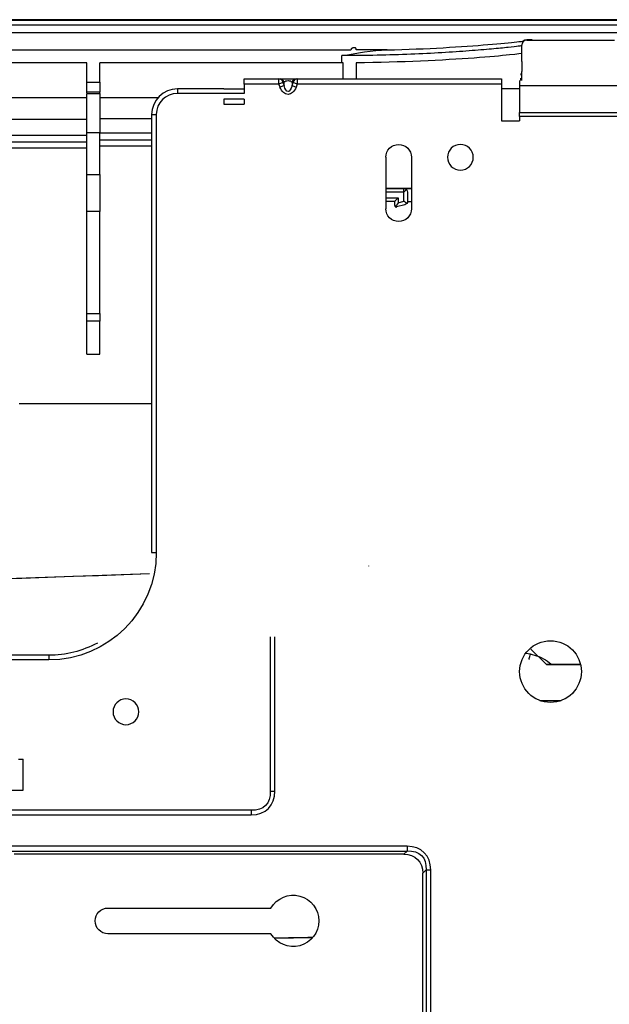
# Model space of a CAD drawing. Units: inches. Extents: x 687 to 10807, y 785 to 4970.
# Drawn here: x 8017 to 8131, y 3076 to 3267 of the extents above; entities that cross this region are included whole.
import ezdxf

# ---------------------------------------------------------------- set-up
doc = ezdxf.new("R2010")
doc.units = ezdxf.units.IN
doc.header["$MEASUREMENT"] = 0
doc.layers.add('LG-Product', color=3, linetype='Continuous')

msp = doc.modelspace()

# ---------------------------------------------------------------- linework, layer by layer
at = {"layer": 'LG-Product', "color": 3, "linetype": 'Continuous'}
for p, q in [((8285.11, 3267.47), (7289.11, 3267.47)), ((7290.11, 3267.4), (8284.11, 3267.4)), ((8284.11, 3266.4), (7290.11, 3266.4)), ((8196, 3264.9), (7290.61, 3264.9)), ((8114.11, 3259.35), (8114.11, 3262.5)), ((8116.11, 3263.57), (8115.11, 3263.57)), ((8115.11, 3263.5), (8132.11, 3263.5)), ((8116.11, 3263.5), (8131.11, 3263.5)), ((7971.55, 3261.58), (8080.91, 3261.58)), ((8079.11, 3259.06), (8079.11, 3260.47)), ((8081.71, 3261.98), (8081.31, 3261.98)), ((8081.91, 3261.58), (8081.91, 3261.78)), ((8087.96, 3261.58), (8081.91, 3261.58)), ((8114.11, 3261.58), (8114.11, 3261.58)), ((8114.11, 3261.58), (8114.11, 3261.58)), ((8029.61, 3259.06), (7962.71, 3259.06)), ((8029.61, 3255.33), (8029.61, 3259.06)), ((8079.11, 3259.06), (8032.11, 3259.06)), ((8032.11, 3255.33), (8032.11, 3259.06)), ((8114.11, 3259.35), (8114.11, 3257.41)), ((8113.91, 3256.97), (8113.91, 3256.7)), ((8114.11, 3255.64), (8114.11, 3257.41)), ((8029.61, 3255.33), (8032.11, 3255.33)), ((8029.61, 3253.34), (8029.61, 3255.33)), ((8032.11, 3255.33), (8032.11, 3253.34)), ((8060.18, 3255.95), (8066.92, 3255.95)), ((8060.18, 3254.95), (8060.18, 3255.95)), ((8060.18, 3254.95), (8060.18, 3253.12)), ((8066.91, 3254.95), (8060.18, 3254.95)), ((8067.69, 3255.23), (8066.91, 3254.95)), ((8067.13, 3254.36), (8066.91, 3254.95)), ((8066.92, 3255.95), (8067.13, 3255.95)), ((8067.13, 3255.95), (8070.24, 3255.95)), ((8067.9, 3254.65), (8067.13, 3254.36)), ((8067.69, 3255.23), (8067.9, 3254.65)), ((8067.9, 3255.33), (8067.7, 3255.33)), ((8067.9, 3254.65), (8067.9, 3255.33)), ((8069.67, 3255.33), (8069.46, 3255.33)), ((8069.46, 3255.33), (8069.46, 3254.65)), ((8069.46, 3254.65), (8069.68, 3255.23)), ((8069.46, 3254.65), (8070.24, 3254.36)), ((8070.46, 3254.95), (8069.68, 3255.23)), ((8070.24, 3255.95), (8070.45, 3255.95)), ((8070.46, 3254.95), (8070.24, 3254.36)), ((8070.45, 3255.95), (8110.18, 3255.95)), ((8110.18, 3254.95), (8070.46, 3254.95)), ((8110.18, 3255.95), (8110.18, 3254.95)), ((8110.18, 3254.95), (8110.18, 3247.82)), ((8113.68, 3255.64), (8113.68, 3254.6)), ((8133.68, 3254.6), (8113.68, 3254.6)), ((8113.68, 3254.6), (8113.68, 3249.42)), ((8113.91, 3255.91), (8114.11, 3255.91)), ((8114.11, 3255.79), (8113.91, 3255.79)), ((8032.11, 3253.34), (8029.61, 3253.34)), ((8029.61, 3253.1), (8032.11, 3253.1)), ((8029.61, 3245.48), (8029.61, 3252.95)), ((8032.11, 3253.1), (8032.11, 3245.48)), ((8056.18, 3254.02), (8047.18, 3254.02)), ((8047.18, 3254.02), (8047.18, 3253.12)), ((8060.18, 3253.12), (8047.18, 3253.12)), ((8056.18, 3254.02), (8056.18, 3254.01)), ((8056.18, 3254.01), (8060.18, 3254.01)), ((8110.18, 3254.11), (8113.68, 3254.11)), ((7996.81, 3252.3), (8029.61, 3252.3)), ((8032.11, 3252.3), (8043.41, 3252.3)), ((8056.18, 3252.01), (8056.18, 3251.01)), ((8060.18, 3252.01), (8056.18, 3252.01)), ((8056.18, 3251.01), (8060.18, 3251.01)), ((8060.18, 3252.01), (8060.18, 3251.01)), ((8042.18, 3249.02), (8042.18, 3163.82)), ((8042.18, 3249.02), (8043.08, 3249.02)), ((8043.08, 3249.02), (8043.08, 3163.82)), ((8113.68, 3249.42), (8133.68, 3249.42)), ((8113.68, 3248.66), (8113.68, 3249.42)), ((8113.68, 3248.66), (8113.68, 3247.82)), ((8133.68, 3248.66), (8113.68, 3248.66)), ((8029.61, 3248.02), (7995.65, 3248.02)), ((8042.19, 3248.15), (8032.11, 3248.15)), ((8110.18, 3247.82), (8113.68, 3247.82)), ((7927.71, 3245.03), (8029.61, 3245.03)), ((8032.11, 3245.48), (8029.61, 3245.48)), ((8029.61, 3237.32), (8029.61, 3245.48)), ((8032.11, 3237.32), (8032.11, 3245.48)), ((8032.11, 3245.47), (8042.19, 3245.47)), ((8029.61, 3243.62), (7927.71, 3243.62)), ((8042.19, 3244.06), (8032.11, 3244.06)), ((8029.61, 3242.47), (7927.71, 3242.47)), ((8042.19, 3242.83), (8032.11, 3242.83)), ((8087.68, 3240.7), (8087.68, 3230.7)), ((8092.68, 3240.7), (8092.68, 3230.7)), ((8029.61, 3237.32), (8032.11, 3237.32)), ((8029.61, 3230.15), (8029.61, 3237.32)), ((8032.11, 3237.32), (8032.11, 3230.15)), ((8092.69, 3234.62), (8087.68, 3234.62)), ((8087.68, 3234.62), (8091.21, 3234.62)), ((8091.21, 3233.92), (8087.68, 3233.92)), ((8091.21, 3234.62), (8091.21, 3234.62)), ((8091.21, 3234.62), (8092.68, 3234.62)), ((8091.21, 3232.15), (8091.21, 3233.92)), ((8091.91, 3233.92), (8091.91, 3233.92)), ((8091.91, 3233.92), (8091.91, 3232.15)), ((8087.68, 3232.82), (8090.11, 3232.82)), ((8089.41, 3232.12), (8087.68, 3232.12)), ((8089.41, 3231.32), (8089.41, 3232.12)), ((8091.4, 3231.48), (8089.79, 3231.03)), ((8090.11, 3232.82), (8090.11, 3231.85)), ((8090.11, 3231.85), (8091.21, 3232.15)), ((8091.91, 3232.12), (8092.69, 3232.12)), ((8032.11, 3230.15), (8029.61, 3230.15)), ((8029.61, 3210.33), (8029.61, 3230.15)), ((8032.11, 3210.33), (8032.11, 3230.15)), ((8029.61, 3210.33), (8032.11, 3210.33)), ((8029.61, 3208.79), (8029.61, 3210.33)), ((8032.11, 3210.33), (8032.11, 3208.79)), ((8029.61, 3202.42), (8029.61, 3208.79)), ((8032.11, 3208.79), (8029.61, 3208.79)), ((8032.11, 3202.42), (8032.11, 3208.79)), ((8029.61, 3202.42), (8032.11, 3202.42)), ((8042.19, 3192.76), (8016.46, 3192.76)), ((8042.18, 3163.82), (8043.08, 3163.82)), ((8084.41, 3161.14), (8084.41, 3161.23)), ((8084.41, 3161.14), (8084.41, 3161.14)), ((8041.74, 3159.65), (7716.51, 3148.29)), ((8065.2, 3147.38), (8065.2, 3117.38)), ((8066.12, 3117.38), (8066.12, 3147.41)), ((8022.18, 3143.82), (7963.39, 3143.82)), ((8022.18, 3143.82), (8022.18, 3142.92)), ((8118.91, 3142.02), (8115.89, 3145.01)), ((8115.89, 3145.01), (8118.91, 3142.02)), ((8022.18, 3142.92), (7521.18, 3142.92)), ((8118.91, 3142.02), (8125.53, 3142.02)), ((8118.91, 3142.02), (8118.91, 3142.02)), ((8125.53, 3142.02), (8118.91, 3142.02)), ((8117.6, 3135.02), (8121.77, 3135.02)), ((8016.31, 3123.6), (8017.19, 3123.6)), ((8017.19, 3117.6), (8017.19, 3123.6)), ((7989.19, 3117.6), (8017.19, 3117.6)), ((8065.2, 3117.38), (8066.12, 3117.38)), ((8061.53, 3113.7), (7489.84, 3113.7)), ((7489.84, 3112.78), (8061.53, 3112.78)), ((8061.53, 3113.7), (8061.53, 3112.78)), ((8091.83, 3106.66), (8014.84, 3106.66)), ((8014.84, 3105.74), (8091.83, 3105.74)), ((8091.18, 3105.1), (8015.49, 3105.1)), ((8091.83, 3105.74), (8091.18, 3105.1)), ((8091.83, 3106.66), (8091.83, 3105.74)), ((8094.86, 3101.42), (8095.5, 3102.07)), ((8094.86, 3028.03), (8094.86, 3101.42)), ((8095.5, 3102.07), (8095.5, 3027.38)), ((8095.5, 3102.07), (8096.42, 3102.07)), ((8096.42, 3027.38), (8096.42, 3102.07)), ((8033.69, 3094.65), (8065.36, 3094.65)), ((8065.36, 3089.65), (8033.69, 3089.65)), ((8065.99, 3088.78), (8073.49, 3088.91))]:
    msp.add_line(p, q, dxfattribs=at)
at = {"layer": 'LG-Product', "color": 3, "linetype": 'Continuous', "extrusion": (0, 0, -1)}
for centre in [(-8102.18, 3240.7), (-8037.18, 3132.82)]:
    msp.add_circle(centre, 2.5, dxfattribs=at)
at = {"layer": 'LG-Product', "color": 3, "linetype": 'Continuous'}
msp.add_circle((8119.69, 3140.65), 6, dxfattribs=at)
for radius in [5, 4.1]:
    msp.add_arc((8047.18, 3249.02), radius, 90, 180, dxfattribs=at)
at = {"layer": 'LG-Product', "color": 3, "linetype": 'Continuous', "extrusion": (0, 0, -1)}
for centre, radius, start, end in [((-8090.18, 3240.7), 2.5, 0, 180), ((-8090.18, 3230.7), 2.5, 180, 0), ((-8022.18, 3163.82), 20.9, 180, 270), ((-8022.18, 3163.82), 20, 241.74, 270), ((-8069.69, 3092.15), 5, 30, 330), ((-8033.69, 3092.15), 2.5, 270, 90)]:
    msp.add_arc(centre, radius, start, end, dxfattribs=at)
at = {"layer": 'LG-Product', "color": 3, "linetype": 'Continuous'}
for centre, major_axis, ratio, start_param, end_param in [((8115.11, 3262.57), (-1, 0), 1, 4.715589, 6.276145), ((8115.11, 3262.5), (-1, 0), 0.999994, 4.712389, 6.283185), ((8066.92, 3255.05), (0, 0.9), 0.912623, 5.032075, 6.283185), ((8067.13, 3255.05), (0, 0.9), 0.912623, 5.032075, 6.283185), ((8070.24, 3255.05), (0, 0.9), 0.912623, 0, 1.251111), ((8070.45, 3255.05), (0, -0.9), 0.912623, 3.141593, 4.392703), ((8058.29, 3120.62), (6.58, -6.58), 0.6444, 5.710757, 6.855614), ((8088.59, 3098.83), (6.58, 6.58), 0.6444, 5.710757, 6.855614)]:
    msp.add_ellipse(centre, major_axis=major_axis, ratio=ratio, start_param=start_param, end_param=end_param, dxfattribs=at)
at = {"layer": 'LG-Product', "color": 3, "linetype": 'Continuous', "extrusion": (0, 0, -1)}
for centre, major_axis, ratio, start_param, end_param in [((8066.96, 3254.95), (0.036, -1), 0.044735, 1.572422, 3.143219), ((8067.74, 3255.23), (0.0433, -0.0986), 0.386448, 1.738724, 3.30952), ((8068.68, 3255.05), (0.9, 0), 0.62932, 3.664473, 5.760305), ((8068.68, 3255.79), (0, -2.29), 0.392355, 5.235269, 7.331102), ((8069.63, 3255.23), (-0.0433, -0.0986), 0.386448, 2.973665, 4.544461), ((8070.41, 3254.95), (-0.036, -1), 0.044735, 3.139967, 4.710763), ((8118.91, 3256.1), (0, -7.04), 0.709808, 1.504676, 1.570796), ((8068.68, 3255.79), (0, -2.86), 0.62932, 5.235269, 7.331102), ((8091.21, 3233.92), (0.495, -0.495), 0.999941, 3.92702, 4.712418), ((8091.21, 3233.92), (-0.7, -0.7), 0.000029, 3.92702, 4.712419), ((8091.21, 3233.92), (0.7, 0), 0.999941, 5.497787, 6.283185), ((8090.11, 3232.82), (-0.7, -0.7), 0.000029, 4.712418, 6.283215), ((8090.11, 3231.85), (-0.7, -0.923), 0.000021, 4.712417, 5.692272), ((8091.21, 3232.15), (0.7, -0.531), 0.000037, 0.648865, 1.570768), ((8091.21, 3232.15), (0.558, -0.423), 0.999941, 0.000028, 0.648922), ((8091.21, 3232.15), (0, -0.7), 0.999941, 4.712389, 5.361283), ((6883.37, 3119.2), (-2749.96, -96.03), 0.000002, 4.277584, 4.404586), ((8058.29, 3120.62), (6.04, -6.04), 0.562212, 5.710757, 6.855614), ((8088.59, 3098.83), (5.27, 5.27), 0.6444, 5.710757, 6.855614), ((8088.59, 3098.83), (-6.04, -6.04), 0.562212, 2.569164, 3.714021), ((9985.76, 3122.29), (-3916.69, -68.37), 0.000001, 5.222456, 5.224652)]:
    msp.add_ellipse(centre, major_axis=major_axis, ratio=ratio, start_param=start_param, end_param=end_param, dxfattribs=at)
at = {"layer": 'LG-Product', "color": 3, "linetype": 'Continuous', "extrusion": (1, 0, 0)}
msp.add_ellipse((8091.21, 3233.92), major_axis=(0, -0.7), ratio=1, start_param=0, end_param=3.141593, dxfattribs=at)
at = {"layer": 'LG-Product', "color": 3, "linetype": 'Continuous'}
for points, knots in [([(8114.11, 3262.46), (8114.11, 3262.38), (8113.2, 3262.25), (8110.57, 3261.97), (8109.5, 3261.86), (8106.96, 3261.64), (8105.48, 3261.52), (8100.65, 3261.16), (8096.75, 3260.91), (8088.33, 3260.57), (8083.74, 3260.47), (8079.11, 3260.47)], [0, 0, 0, 0, 0.25, 0.25, 0.375, 0.375, 0.5, 0.5, 0.75, 0.75, 1, 1, 1, 1]), ([(8087.95, 3261.58), (8095.73, 3261.77), (8102.63, 3262.22), (8109.98, 3262.82), (8111.87, 3263), (8113.73, 3263.21), (8114.18, 3263.27), (8114.5, 3263.31)], [0, 0, 0, 0, 0.581712, 0.581712, 0.872569, 0.872569, 1, 1, 1, 1]), ([(8081.31, 3261.98), (8081.27, 3261.98), (8081.22, 3261.97), (8081.14, 3261.94), (8081.1, 3261.92), (8081.03, 3261.86), (8081, 3261.83), (8080.95, 3261.75), (8080.93, 3261.71), (8080.92, 3261.64), (8080.91, 3261.61), (8080.91, 3261.58)], [0, 0, 0, 0, 0.21359, 0.21359, 0.42715, 0.42715, 0.641188, 0.641188, 0.856266, 0.856266, 1, 1, 1, 1]), ([(8081.91, 3261.78), (8081.91, 3261.8), (8081.91, 3261.82), (8081.89, 3261.86), (8081.88, 3261.88), (8081.86, 3261.92), (8081.84, 3261.94), (8081.8, 3261.96), (8081.78, 3261.97), (8081.74, 3261.98), (8081.73, 3261.98), (8081.71, 3261.98)], [0, 0, 0, 0, 0.216302, 0.216302, 0.432636, 0.432636, 0.648472, 0.648472, 0.863256, 0.863256, 1, 1, 1, 1]), ([(8114.11, 3260.96), (8114.11, 3260.89), (8113.3, 3260.77), (8110.12, 3260.44), (8107.78, 3260.23), (8098.95, 3259.58), (8090.66, 3259.15), (8081.91, 3259.07)], [0, 0, 0, 0, 0.25, 0.25, 0.5, 0.5, 1, 1, 1, 1]), ([(8029.61, 3253.1), (8029.61, 3253.16), (8029.61, 3253.21), (8029.61, 3253.29), (8029.61, 3253.32), (8029.61, 3253.34)], [0, 0, 0, 0, 0.672677, 0.672677, 1, 1, 1, 1]), ([(8032.11, 3253.1), (8032.11, 3253.1), (8032.11, 3253.1), (8032.11, 3253.19), (8032.11, 3253.27), (8032.11, 3253.34)], [0, 0, 0, 0, 0.028298, 0.028298, 1, 1, 1, 1]), ([(8089.41, 3231.32), (8089.41, 3231.32), (8089.41, 3231.32), (8089.41, 3231.28), (8089.42, 3231.23), (8089.46, 3231.15), (8089.49, 3231.11), (8089.53, 3231.08)], [0, 0, 0, 0, 0.01112, 0.01112, 0.474153, 0.474153, 1, 1, 1, 1]), ([(8089.53, 3231.08), (8089.57, 3231.05), (8089.62, 3231.03), (8089.71, 3231.02), (8089.75, 3231.02), (8089.79, 3231.03), (8089.79, 3231.03), (8089.79, 3231.03)], [0, 0, 0, 0, 0.525847, 0.525847, 0.98888, 0.98888, 1, 1, 1, 1]), ([(8114.93, 3144.21), (8115.48, 3144.15), (8116.64, 3143.9), (8118.33, 3143.2), (8119.4, 3142.47), (8119.9, 3142.04), (8119.92, 3142.03)], [0, 0, 0, 0, 0.300183, 0.643308, 0.986434, 1, 1, 1, 1]), ([(8115.48, 3143), (8115.51, 3143.06), (8115.62, 3143.4), (8115.71, 3143.74), (8115.79, 3144.02)], [0, 0, 0, 0, 0.186149, 1, 1, 1, 1])]:
    msp.add_open_spline(points, degree=3, knots=knots, dxfattribs=at)
for points in [[(8115.11, 3263.57), (8115.11, 3263.57), (8115.11, 3263.52), (8115.11, 3263.5)], [(8116.11, 3263.5), (8116.11, 3263.53), (8116.11, 3263.57), (8116.11, 3263.57)], [(8131.11, 3263.5), (8131.11, 3263.53), (8131.11, 3263.57), (8131.11, 3263.57)], [(8079.11, 3260.47), (8082.04, 3260.96), (8084.97, 3261.58), (8087.95, 3261.58)], [(8079.41, 3259.06), (8079.31, 3259.06), (8079.21, 3259.06), (8079.11, 3259.06)], [(8079.41, 3255.95), (8079.41, 3256.99), (8079.41, 3258.03), (8079.41, 3259.06)], [(8081.91, 3259.07), (8081.91, 3258.03), (8081.91, 3256.99), (8081.91, 3255.95)]]:
    msp.add_open_spline(points, degree=3, dxfattribs=at)

doc.saveas('drawing.dxf')
